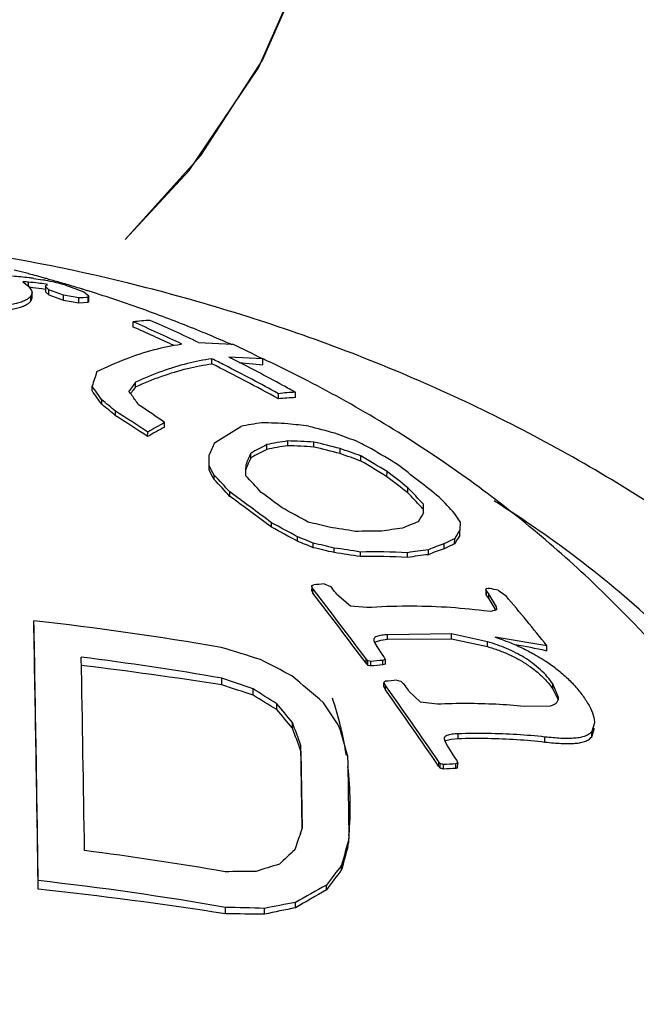
# Model space of a CAD drawing. Units: inches. Extents: x 9981 to 10546, y 1792 to 2070.
# Drawn here: x 10360 to 10365, y 2017 to 2026 of the extents above; entities that cross this region are included whole.
import ezdxf

# ---------------------------------------------------------------- set-up
doc = ezdxf.new("R2010")
doc.units = ezdxf.units.IN
doc.header["$MEASUREMENT"] = 0
doc.layers.get('Defpoints').update_dxf_attribs({"lineweight": 50})
doc.layers.add('02___PRT_ALL_AXES', color=7, linetype='Continuous')
doc.layers.add('标注', color=4, linetype='Continuous', lineweight=13)
doc.styles.get("Standard").update_dxf_attribs({"font": 'ARIAL.TTF'})
doc.dimstyles.new('2', dxfattribs={"dimscale": 1.8, "dimtxt": 5, "dimasz": 3, "dimexe": 1, "dimexo": 0, "dimgap": 1, "dimtad": 1, "dimdec": 1, "dimdsep": 46, "dimtxsty": 'Standard', "dimcen": 0, "dimclre": 256, "dimclrt": 7, "dimadec": 1, "dimazin": 2, "dimtfac": 1, "dimtdec": 1, "dimtofl": 0, "dimtmove": 0, "dimatfit": 3, "dimfxl": 0, "dimtolj": 1, "dimtzin": 0, "dimlwd": -1, "dimlwe": -1, "dimarcsym": 0})

# ---------------------------------------------------------------- blocks, each defined once
blk = doc.blocks.new('*D24')
at = {"layer": 'Defpoints', "color": 0}
for p in [(10356.4403, 2033.9295), (10356.454, 1906.3099), (10435.9727, 1906.3099)]:
    blk.add_point(p, dxfattribs=at)
at = {"layer": '标注', "color": 0}
for p, q in [((10356.4403, 2033.9295), (10437.7727, 2033.9295)), ((10435.9727, 2028.5295), (10435.9727, 1911.7099)), ((10356.454, 1906.3099), (10437.7727, 1906.3099))]:
    blk.add_line(p, q, dxfattribs=at)
for points in [[(10435.0727, 2028.5295), (10436.8727, 2028.5295), (10435.9727, 2033.9295)], [(10435.0727, 1911.7099), (10436.8727, 1911.7099), (10435.9727, 1906.3099)]]:
    blk.add_solid(points, dxfattribs=at)
at = {"layer": '标注', "color": 7, "insert": (10429.5775, 1963.4076), "char_height": 9, "attachment_point": 5, "rotation": 90}
blk.add_mtext('\\A1;127.6', dxfattribs=at)
blk = doc.blocks.new('head-1')
at = {"color": 7, "linetype": 'Continuous'}
for p, q in [((10729.1147, 1976.6953), (10729.1617, 1976.6565)), ((10729.1617, 1976.6565), (10729.188, 1976.6209)), ((10729.163, 1976.6551), (10729.1631, 1976.6916)), ((10729.2047, 1976.7237), (10729.2845, 1976.7111)), ((10729.4714, 1976.6684), (10729.6351, 1976.6098)), ((10729.1828, 1976.5308), (10729.1829, 1976.5731)), ((10729.193, 1976.5996), (10729.1829, 1976.5731)), ((10729.188, 1976.6209), (10729.193, 1976.5996)), ((10729.1929, 1976.5569), (10729.193, 1976.5996)), ((10729.3069, 1976.6552), (10729.3068, 1976.6107)), ((10729.307, 1976.6107), (10729.3349, 1976.5836)), ((10729.3351, 1976.6277), (10729.3077, 1976.6551)), ((10729.3349, 1976.5836), (10729.3351, 1976.6277)), ((10729.3349, 1976.5836), (10729.4598, 1976.5379)), ((10729.46, 1976.5818), (10729.3351, 1976.6277)), ((10729.4598, 1976.5379), (10729.46, 1976.5818)), ((10729.5912, 1976.5592), (10729.46, 1976.5818)), ((10729.6351, 1976.6098), (10729.6762, 1976.5753)), ((10729.6767, 1976.5753), (10729.6715, 1976.5668)), ((10729.1828, 1976.5308), (10729.1929, 1976.5569)), ((10729.4598, 1976.5379), (10729.591, 1976.5148)), ((10729.591, 1976.5148), (10729.5912, 1976.5592)), ((10729.591, 1976.5148), (10729.6714, 1976.5216)), ((10729.6286, 1976.5579), (10729.5912, 1976.5592)), ((10729.6555, 1976.5606), (10729.6286, 1976.5579)), ((10729.6715, 1976.5668), (10729.6555, 1976.5606)), ((10729.6714, 1976.5216), (10729.6715, 1976.5668)), ((10729.6714, 1976.5216), (10729.6766, 1976.5297)), ((10729.6765, 1976.5297), (10729.6766, 1976.5668)), ((10730.057, 1976.3088), (10730.0572, 1976.3526)), ((10730.6149, 1976.1777), (10730.904, 1976.1632)), ((10730.7283, 1975.9945), (10730.7284, 1976.0382)), ((10730.873, 1976.0518), (10730.8913, 1976.0427)), ((10731.1622, 1976.0369), (10730.873, 1976.0518)), ((10730.961, 1976.0074), (10731.162, 1975.9878)), ((10731.162, 1975.9878), (10731.1622, 1976.0369)), ((10730.077, 1975.799), (10730.0771, 1975.8382)), ((10729.7049, 1975.7659), (10729.705, 1975.8043)), ((10731.2962, 1975.6962), (10731.2963, 1975.7402)), ((10731.4408, 1975.7065), (10731.4409, 1975.752)), ((10729.7874, 1975.6501), (10729.7875, 1975.6882)), ((10729.9061, 1975.5524), (10729.9062, 1975.5904)), ((10730.3245, 1975.4554), (10730.3246, 1975.4939)), ((10730.1796, 1975.3737), (10730.1797, 1975.4116)), ((10730.7496, 1975.3207), (10730.9739, 1975.46)), ((10731.3753, 1975.2959), (10731.3754, 1975.3369)), ((10731.5987, 1975.2848), (10731.5989, 1975.3268)), ((10731.0618, 1975.1933), (10731.0619, 1975.2327)), ((10731.1963, 1975.2651), (10731.1964, 1975.3052)), ((10731.8219, 1975.2288), (10731.8221, 1975.2718)), ((10730.7037, 1975.0862), (10730.7043, 1975.2171)), ((10732.0004, 1975.1653), (10732.0005, 1975.2089)), ((10731.0164, 1975.0875), (10731.0161, 1975.0418)), ((10731.0167, 1975.1327), (10731.0164, 1975.0875)), ((10732.2231, 1975.0313), (10732.2232, 1975.0753)), ((10730.748, 1975.0074), (10730.7481, 1975.0454)), ((10730.8812, 1974.8634), (10730.8813, 1974.9013)), ((10732.4011, 1974.8935), (10732.4012, 1974.9378)), ((10732.534, 1974.7241), (10732.5345, 1974.7968)), ((10732.8466, 1974.6456), (10732.8461, 1974.5756)), ((10731.2372, 1974.6003), (10731.2373, 1974.6384)), ((10732.846, 1974.5308), (10732.8461, 1974.5756)), ((10731.46, 1974.4802), (10731.4601, 1974.5186)), ((10732.8008, 1974.4584), (10732.801, 1974.5024)), ((10731.5937, 1974.426), (10731.5939, 1974.4645)), ((10731.7723, 1974.3837), (10731.7724, 1974.4226)), ((10731.9955, 1974.3495), (10731.9956, 1974.389)), ((10732.5767, 1974.3661), (10732.5768, 1974.4081)), ((10732.7111, 1974.4174), (10732.7113, 1974.4605)), ((10732.3977, 1974.3421), (10732.3979, 1974.3831)), ((10731.58, 1974.0955), (10731.5799, 1974.0576)), ((10731.58, 1974.0576), (10731.5898, 1974.0369)), ((10731.5899, 1974.0748), (10731.5801, 1974.0954)), ((10731.5823, 1974.1019), (10731.5981, 1974.1082)), ((10731.5898, 1974.0369), (10731.5899, 1974.0748)), ((10731.6856, 1974.1176), (10731.7419, 1974.0937)), ((10731.7419, 1974.0937), (10731.7574, 1974.0738)), ((10733.0666, 1974.0733), (10733.0665, 1974.03)), ((10733.0667, 1974.0733), (10733.0759, 1974.0799)), ((10733.0741, 1974.0572), (10733.0667, 1974.0733)), ((10733.074, 1974.0139), (10733.0741, 1974.0572)), ((10733.0829, 1974.0448), (10733.0741, 1974.0572)), ((10733.0759, 1974.0799), (10733.0877, 1974.0789)), ((10733.1733, 1974.0632), (10733.2395, 1974.0138)), ((10731.7941, 1974.029), (10731.9105, 1973.9292)), ((10733.0665, 1974.0299), (10733.074, 1974.0139)), ((10733.074, 1974.0139), (10733.0828, 1974.0014)), ((10733.0828, 1974.0014), (10733.0917, 1973.989)), ((10733.0918, 1974.0323), (10733.0829, 1974.0448)), ((10733.0917, 1973.989), (10733.0918, 1974.0323)), ((10733.0917, 1973.989), (10733.1518, 1973.8904)), ((10733.1576, 1973.9203), (10733.0918, 1974.0323)), ((10731.9105, 1973.9292), (10732.0511, 1973.917)), ((10733.0494, 1973.8899), (10733.1083, 1973.8848)), ((10733.1083, 1973.8848), (10733.1605, 1973.8973)), ((10733.1615, 1973.903), (10733.1576, 1973.9203)), ((10733.1605, 1973.8973), (10733.1613, 1973.903)), ((10729.2085, 1973.7302), (10729.2087, 1973.8025)), ((10732.1101, 1973.6408), (10732.1108, 1973.6349)), ((10732.1108, 1973.6349), (10732.117, 1973.6175)), ((10732.1247, 1973.6235), (10732.1691, 1973.6378)), ((10732.1691, 1973.6378), (10732.2277, 1973.6442)), ((10732.2277, 1973.6442), (10732.2278, 1973.683)), ((10732.2277, 1973.6442), (10732.775, 1973.6489)), ((10732.7751, 1973.6895), (10732.2278, 1973.683)), ((10732.775, 1973.6489), (10732.7751, 1973.6895)), ((10732.775, 1973.6489), (10733.0809, 1973.5819)), ((10733.081, 1973.6237), (10732.7751, 1973.6895)), ((10733.5886, 1973.5886), (10733.1465, 1973.6624)), ((10732.117, 1973.6175), (10732.1353, 1973.5827)), ((10732.1353, 1973.5827), (10732.1855, 1973.5089)), ((10733.0809, 1973.5819), (10733.081, 1973.6237)), ((10733.5884, 1973.5437), (10733.5886, 1973.5886)), ((10732.0441, 1973.4391), (10732.0442, 1973.4772)), ((10732.0596, 1973.459), (10732.0442, 1973.4772)), ((10732.1855, 1973.5089), (10732.1972, 1973.4931)), ((10732.1885, 1973.4259), (10732.1886, 1973.4643)), ((10732.1972, 1973.4931), (10732.2032, 1973.4824)), ((10732.2091, 1973.4332), (10732.2092, 1973.4717)), ((10732.0441, 1973.4391), (10732.0595, 1973.4208)), ((10732.0595, 1973.4208), (10732.0596, 1973.459)), ((10732.0853, 1973.4164), (10732.0854, 1973.4546)), ((10730.8126, 1973.2545), (10730.8127, 1973.3122)), ((10731.0799, 1973.167), (10731.08, 1973.2203)), ((10732.1951, 1973.2375), (10732.1953, 1973.2758)), ((10732.1951, 1973.2375), (10732.2091, 1973.213)), ((10732.2092, 1973.2512), (10732.1953, 1973.2758)), ((10732.2091, 1973.213), (10732.2092, 1973.2512)), ((10732.3066, 1973.2945), (10732.3414, 1973.2872)), ((10732.3414, 1973.2872), (10732.3622, 1973.266)), ((10732.3622, 1973.266), (10732.3822, 1973.2433)), ((10733.6396, 1973.2186), (10733.6397, 1973.2627)), ((10733.6396, 1973.2186), (10733.6847, 1973.1286)), ((10733.688, 1973.1477), (10733.6397, 1973.2627)), ((10732.4132, 1973.1998), (10732.5062, 1973.11)), ((10731.2814, 1973.0438), (10731.2815, 1973.0938)), ((10732.5062, 1973.11), (10732.6539, 1973.0935)), ((10733.3934, 1973.0745), (10733.6194, 1973.0774)), ((10731.417, 1972.8852), (10731.4171, 1972.933)), ((10733.9707, 1972.8118), (10733.9942, 1972.8866)), ((10733.9943, 1972.9322), (10733.9708, 1972.8569)), ((10732.7111, 1972.7958), (10732.7129, 1972.7859)), ((10732.7261, 1972.7793), (10732.7704, 1972.7931)), ((10732.7704, 1972.7931), (10732.8303, 1972.7981)), ((10732.8303, 1972.7981), (10732.8305, 1972.8377)), ((10733.5716, 1972.7675), (10733.5717, 1972.8101)), ((10733.9707, 1972.8118), (10733.9708, 1972.8569)), ((10731.4867, 1972.6905), (10731.4869, 1972.7376)), ((10731.4986, 1972.0298), (10731.4869, 1972.7376)), ((10732.7129, 1972.7859), (10732.7202, 1972.7678)), ((10732.7176, 1972.7726), (10732.7261, 1972.7793)), ((10732.7202, 1972.7678), (10732.7393, 1972.7313)), ((10732.7393, 1972.7313), (10732.8008, 1972.6345)), ((10731.4867, 1972.6905), (10731.4977, 1972.0298)), ((10731.8866, 1972.6546), (10731.888, 1972.5726)), ((10732.8008, 1972.6345), (10732.8182, 1972.6085)), ((10731.888, 1972.5726), (10731.8982, 1971.9557)), ((10732.6642, 1972.5604), (10732.6643, 1972.5994)), ((10732.6767, 1972.5837), (10732.6642, 1972.5993)), ((10732.6642, 1972.5604), (10732.6766, 1972.5447)), ((10732.6766, 1972.5447), (10732.6767, 1972.5837)), ((10732.7044, 1972.5359), (10732.7045, 1972.575)), ((10732.8111, 1972.5418), (10732.8112, 1972.5812)), ((10732.8182, 1972.6085), (10732.8266, 1972.5879)), ((10732.8264, 1972.5485), (10732.8266, 1972.5879)), ((10731.4839, 1971.9878), (10731.4986, 1972.0298)), ((10731.889, 1971.8754), (10731.8982, 1971.9092)), ((10731.8982, 1971.9092), (10731.8983, 1971.9468)), ((10731.8355, 1971.6782), (10731.8356, 1971.7165)), ((10729.2452, 1971.5123), (10729.2454, 1971.5847)), ((10731.7053, 1971.5053), (10731.7054, 1971.5457)), ((10731.4419, 1971.353), (10731.442, 1971.3982)), ((10730.8445, 1971.3007), (10730.8447, 1971.3564)), ((10731.1769, 1971.2976), (10731.1771, 1971.3475))]:
    blk.add_line(p, q, dxfattribs=at)
for centre, radius, start, end in [((10728.7778, 1973.5714), 3.1812, 82.96632, 85.55061), ((10728.726, 1971.2795), 5.4297, 85.38224, 85.89516), ((10728.991, 1974.6129), 2.0858, 83.03954, 85.26697), ((10728.8411, 1974.1028), 2.6461, 82.10162, 82.91847), ((10728.9771, 1974.4985), 2.2011, 81.31082, 83.04033), ((10728.9167, 1974.6755), 2.0686, 78.74552, 79.75845), ((10728.9645, 1974.4143), 2.2862, 80.94089, 81.21781), ((10728.9159, 1974.6714), 2.0727, 78.4564, 78.74577), ((10728.9141, 1974.6629), 2.0815, 74.46925, 78.45466), ((10728.9809, 1974.5727), 2.0826, 84.02427, 84.77888), ((10728.9704, 1974.4771), 2.1788, 81.21054, 84.00938), ((10730.278, 1974.7336), 1.6339, 92.67271, 97.76719), ((10724.205, 1962.9912), 14.5868, 64.56322, 66.34706), ((10724.723, 1963.7823), 13.7244, 64.57676, 66.47166), ((10724.2533, 1963.0472), 14.4759, 64.85057, 66.36408), ((10730.7141, 1974.4111), 1.7697, 97.91932, 98.20547), ((10725.5621, 1964.9138), 12.4533, 63.27629, 64.59851), ((10723.8148, 1962.1436), 15.4804, 61.10002, 63.47437), ((10723.8394, 1962.2258), 15.435, 63.03596, 63.49181), ((10724.2982, 1962.911), 14.6939, 61.3878, 63.33977), ((10735.3916, 1973.9791), 5.9722, 160.94396, 162.20517), ((10723.7514, 1962.0536), 15.6284, 61.13375, 63.03489), ((10732.63, 1973.9092), 3.1997, 142.92451, 144.65132), ((10721.3081, 1969.7011), 10.358, 35.05334, 35.84001), ((10721.2441, 1969.7071), 10.4289, 34.9952, 35.77766), ((10722.0717, 1969.971), 9.8334, 35.7955, 36.06838), ((10732.597, 1973.8834), 3.1654, 143.61692, 144.06383), ((10732.4374, 1974.0014), 2.9669, 142.70853, 143.62192), ((10731.5024, 1974.1154), 1.6378, 92.1503, 97.22852), ((10724.2347, 1962.7939), 14.8271, 60.92069, 61.3891), ((10718.7996, 1962.1792), 17.3837, 50.29028, 50.79689), ((10718.7263, 1962.1426), 17.488, 50.26141, 50.76522), ((10721.5738, 1969.6125), 10.4469, 35.27392, 35.79292), ((10731.4811, 1974.1263), 1.5807, 91.46059, 96.71781), ((10717.4518, 1956.2347), 23.0164, 56.42735, 57.24086), ((10718.6616, 1958.6597), 20.4797, 55.28533, 56.03728), ((10717.4839, 1956.2409), 22.9618, 56.43341, 57.24879), ((10732.217, 1971.9948), 3.978, 118.40652, 120.80607), ((10731.6692, 1972.0703), 3.4603, 98.58187, 101.5923), ((10731.0801, 1970.7968), 4.6956, 86.38258, 89.11159), ((10730.868, 1970.51), 4.999, 82.10116, 84.16423), ((10732.1544, 1972.0452), 3.8702, 118.21785, 120.68041), ((10729.8337, 1968.5649), 7.1082, 74.1237, 75.98575), ((10728.7791, 1966.9445), 8.9735, 69.2611, 70.47465), ((10736.253, 1972.8522), 6.0316, 155.84188, 156.91518), ((10731.8912, 1971.9006), 3.4748, 98.53713, 101.5345), ((10731.2772, 1970.6686), 4.6693, 86.04995, 88.79495), ((10729.9617, 1968.2118), 7.3009, 75.23783, 77.04204), ((10726.2961, 1963.8264), 12.8268, 63.14496, 63.81253), ((10736.1147, 1972.8844), 5.5718, 155.07378, 156.20212), ((10732.4554, 1972.745), 2.8171, 116.54739, 119.64871), ((10732.5143, 1972.7014), 2.9183, 116.84459, 119.84533), ((10731.8598, 1971.9451), 3.3856, 98.22709, 101.30082), ((10731.2606, 1970.7273), 4.57, 85.75705, 88.56227), ((10729.9613, 1968.2827), 7.191, 75.00439, 76.83791), ((10728.8894, 1966.7092), 9.0102, 69.80165, 71.00621), ((10728.882, 1966.6383), 9.1203, 70.00569, 71.19428), ((10724.4826, 1962.5032), 14.8616, 58.20411, 59.20895), ((10736.1055, 1972.8392), 5.566, 155.3524, 156.10488), ((10735.6402, 1973.0522), 5.0544, 154.93635, 155.34659), ((10724.2026, 1961.9569), 15.3384, 58.47303, 59.44406), ((10724.1198, 1961.8161), 15.5394, 58.56858, 59.52616), ((10716.6217, 1967.129), 16.1747, 29.14899, 29.46914), ((10716.4467, 1967.0801), 16.37, 29.11624, 29.43291), ((10722.6464, 1962.5022), 15.805, 51.88843, 52.70397), ((10723.299, 1963.1965), 14.9589, 51.2161, 52.94451), ((10715.2111, 1960.5002), 21.2569, 42.50834, 43.03722), ((10715.1847, 1960.5213), 21.2878, 42.49361, 43.02187), ((10716.5774, 1961.5339), 19.7722, 42.52416, 43.09238), ((10722.7238, 1962.5739), 15.6659, 51.8497, 52.67286), ((10716.6706, 1955.2865), 24.2216, 53.03016, 54.07709), ((10717.8117, 1956.7654), 22.5096, 53.09855, 53.66307), ((10723.2545, 1966.1033), 12.6858, 43.13115, 43.86179), ((10723.1675, 1966.0734), 12.7999, 42.96237, 43.83058), ((10716.8349, 1955.4825), 23.9357, 53.00752, 54.06717), ((10723.9654, 1966.4998), 12.0665, 42.91569, 43.83701), ((10722.4319, 1958.1843), 18.8168, 61.01495, 61.7875), ((10734.7508, 1973.3951), 2.5846, 149.05633, 151.06386), ((10722.9974, 1965.862), 13.0384, 42.99154, 43.13256), ((10729.2671, 1964.8637), 10.0434, 75.81272, 76.86078), ((10733.2328, 1972.57), 2.205, 109.72001, 113.47798), ((10725.6751, 1970.1939), 8.4408, 31.82954, 32.39482), ((10722.3279, 1957.8083), 19.0092, 61.28819, 62.05099), ((10722.2193, 1957.6105), 19.2685, 61.34199, 62.09419), ((10730.599, 1966.9487), 7.7351, 79.92657, 81.60208), ((10732.086, 1969.6531), 4.9133, 88.957, 91.56345), ((10732.7619, 1971.2768), 3.3406, 97.00626, 100.11069), ((10734.6662, 1973.403), 2.1651, 147.20672, 149.48514), ((10726.0872, 1961.0369), 14.4772, 67.64414, 68.21538), ((10726.0606, 1960.9581), 14.5959, 67.72219, 68.28848), ((10733.5163, 1972.8535), 1.7973, 113.45474, 116.6106), ((10734.5538, 1973.4142), 2.0404, 146.82399, 149.21966), ((10729.4109, 1964.8209), 9.85, 76.1293, 77.19651), ((10729.4093, 1964.7672), 9.9403, 76.24777, 77.30478), ((10730.7254, 1966.7061), 7.7872, 80.61177, 82.27305), ((10732.1219, 1969.2368), 5.1538, 86.93018, 91.40351), ((10732.9472, 1971.0963), 3.3325, 96.38179, 99.48882), ((10733.4086, 1972.3897), 2.1443, 108.98191, 112.8279), ((10733.4554, 1972.3532), 2.2348, 109.44929, 113.14934), ((10733.4763, 1972.8619), 1.7335, 112.93319, 116.19295), ((10730.7198, 1966.7628), 7.6932, 80.45478, 82.13699), ((10732.1036, 1969.2612), 5.0894, 86.68611, 91.2163), ((10732.9173, 1971.1417), 3.2423, 96.03061, 99.22162), ((10710.3196, 1957.4339), 27.0065, 36.44526, 38.02204), ((10732.312, 1967.846), 6.3027, 95.70442, 96.50394), ((10712.2815, 1958.0658), 25.2105, 39.28637, 39.41791), ((10732.3529, 1969.8339), 4.3081, 80.01666, 80.17878), ((10732.3617, 1969.8837), 4.2575, 79.01055, 80.01811), ((10710.5139, 1957.5502), 26.7583, 36.42665, 38.03448), ((10720.0724, 1962.8502), 17.2627, 38.46655, 40.29258), ((10054.2178, 1961.5322), 675.1024, 0.8531795, 1.0414335), ((10726.2049, 1947.038), 26.9325, 80.15924, 83.59651), ((10036.5987, 1961.168), 692.7238, 0.855623, 1.0390882), ((10732.4818, 1971.6507), 2.1186, 71.32869, 71.7168), ((10722.64, 1946.566), 28.2163, 72.46354, 73.17331), ((10732.6557, 1969.447), 4.2015, 77.29625, 80.91305), ((10055.9803, 1961.5212), 673.7393, 0.8776164, 1.0180892), ((10726.2181, 1946.7884), 26.9188, 80.17241, 82.75417), ((10717.832, 1947.3102), 29.3521, 62.44546, 63.03417), ((10732.7313, 1967.1659), 6.3217, 94.92431, 95.8637), ((10734.0521, 1968.276), 5.5129, 109.64289, 109.75653), ((10734.0424, 1968.303), 5.4842, 109.52858, 109.64289), ((10732.6905, 1969.6093), 4.0356, 77.14317, 77.27185), ((10725.4978, 1939.395), 34.2741, 81.07927, 83.10377), ((10730.6502, 1965.1598), 8.3804, 80.1399, 80.31917), ((10730.654, 1965.1208), 8.4558, 80.25378, 80.43139), ((10732.7099, 1967.194), 6.2537, 94.78313, 95.73252), ((10734.0108, 1968.3127), 5.4282, 109.38515, 109.61584), ((10721.6583, 1946.2393), 28.5788, 70.75094, 71.31761), ((10712.2964, 1950.6454), 29.6657, 49.20232, 49.88679), ((10719.8951, 1939.4402), 35.5331, 71.65304, 72.10658), ((10715.4044, 1948.047), 29.655, 57.62953, 58.08921), ((10732.8209, 1966.9866), 6.3288, 94.66101, 95.55121), ((10712.387, 1958.9036), 24.4473, 33.9605, 35.82514), ((10712.0585, 1958.6978), 24.8567, 34.00523, 35.83785), ((10712.1847, 1958.7757), 24.8445, 35.49113, 35.61431), ((10712.9402, 1943.28), 34.9611, 58.35773, 58.74476), ((10728.8668, 1972.1824), 3.0462, 13.60581, 18.36549), ((10705.3122, 1950.7081), 34.2532, 40.34925, 40.69838), ((10708.0136, 1953.3255), 30.5316, 39.95635, 40.35102), ((10705.0073, 1955.3585), 32.0356, 33.19167, 33.63468), ((10686.0381, 1956.5104), 48.2429, 19.59618, 19.84177), ((10690.5911, 1958.2463), 43.3873, 19.5116, 19.78561), ((10684.2059, 1958.8593), 49.6363, 16.13654, 16.42703), ((10728.9149, 1972.1946), 2.9966, 13.12455, 13.59458), ((10728.968, 1972.2063), 2.9422, 8.72758, 13.13688), ((10729.0465, 1972.217), 2.8629, 355.03066, 6.85589), ((10730.1022, 1964.3133), 8.6246, 72.43915, 72.6326), ((10730.0984, 1964.2724), 8.702, 72.57314, 72.76473), ((10733.0998, 1966.3377), 6.2108, 92.66432, 93.64991), ((10733.1216, 1966.3049), 6.284, 92.83167, 93.80594), ((10735.1146, 1967.2731), 5.7503, 113.44885, 113.61572), ((10768.3501, 1959.0726), 39.063, 160.69335, 160.91096), ((10785.6834, 1957.1772), 55.7662, 164.71811, 164.92809), ((10778.8335, 1959.0371), 48.6782, 164.62094, 164.90191), ((10726.2508, 1945.1721), 26.8831, 80.1707, 82.75589), ((10744.8211, 1957.3962), 19.6985, 132.80819, 133.32949), ((10737.2301, 1952.4753), 20.1415, 107.11049, 107.70177), ((10749.3078, 1958.2635), 22.0513, 142.405, 142.96285), ((10731.1992, 1947.7436), 23.9197, 90.22374, 90.86032), ((10752.3713, 1956.0841), 25.7856, 142.78839, 143.26928), ((10726.2393, 1944.8032), 26.9497, 80.16041, 83.59549), ((10740.7907, 1955.0181), 18.8602, 118.79771, 119.71495), ((10725.5989, 1937.8124), 33.8967, 81.09759, 83.82477), ((10742.9212, 1951.8037), 22.6704, 119.65236, 120.42141), ((10735.3059, 1950.4533), 21.2983, 100.45221, 101.1779), ((10730.7201, 1940.5582), 30.7428, 89.14865, 89.76817), ((10730.3589, 1946.9391), 24.4221, 88.08012, 88.86018), ((10736.6886, 1945.604), 26.278, 101.51724, 102.1075)]:
    blk.add_arc(centre, radius, start, end, dxfattribs=at)
for points, start_tangent, end_tangent in [([(10729.3077, 1976.6551), (10729.3089, 1976.66)], (0.085301, 0.996355), (0.407171, 0.913352)), ([(10729.3089, 1976.66), (10729.3123, 1976.6645)], (0.407171, 0.913352), (0.781146, 0.624349)), ([(10729.3136, 1976.6737), (10729.3096, 1976.6743)], (-0.988276, 0.152675), (-0.988544, 0.15093)), ([(10729.3123, 1976.6645), (10729.3196, 1976.6698)], (0.781146, 0.624348), (0.946774, 0.3219)), ([(10729.3196, 1976.6698), (10729.3241, 1976.67)], (0.946773, 0.321902), (0.980041, -0.198798)), ([(10729.1829, 1976.5731), (10729.1634, 1976.5544), (10729.1365, 1976.5374), (10729.1017, 1976.5224), (10729.0587, 1976.5097), (10729.0075, 1976.4996), (10728.9486, 1976.4924), (10728.8829, 1976.4881)], (-0.635285, -0.772278), (-0.999153, -0.041153)), ([(10729.3033, 1976.6303), (10729.3072, 1976.6297)], (0.98832, -0.15239), (0.988055, -0.1541)), ([(10728.8828, 1976.4478), (10728.9494, 1976.4519), (10729.0092, 1976.4591), (10729.0608, 1976.4692), (10729.1034, 1976.4817), (10729.1374, 1976.4963), (10729.1636, 1976.5128), (10729.1828, 1976.5308)], (0.999269, 0.038227), (0.641888, 0.766798)), ([(10729.7466, 1975.929), (10729.9969, 1976.0383), (10730.2385, 1976.1167), (10730.4615, 1976.1627)], (0.898008, 0.439978), (0.989763, 0.14272)), ([(10730.077, 1975.799), (10730.3019, 1975.8899), (10730.5193, 1975.9551), (10730.7283, 1975.9945)], (0.910554, 0.41339), (0.991829, 0.127575)), ([(10730.7284, 1976.0382), (10730.5192, 1975.9971), (10730.3018, 1975.9303), (10730.0771, 1975.8382)], (-0.990603, -0.136766), (-0.908907, -0.416998)), ([(10731.5801, 1974.0954), (10731.5823, 1974.1019)], (0.044312, 0.999018), (0.610764, 0.791813)), ([(10731.5946, 1974.0689), (10731.5899, 1974.0748)], (-0.615966, 0.787772), (-0.616186, 0.787601)), ([(10732.0511, 1973.917), (10732.3943, 1973.9289), (10732.7275, 1973.9199), (10733.0494, 1973.8899)], (0.99792, 0.064467), (0.991918, -0.126882)), ([(10732.2278, 1973.683), (10732.2036, 1973.6811), (10732.1795, 1973.6782), (10732.1564, 1973.6737), (10732.1361, 1973.6675), (10732.1206, 1973.6592), (10732.1116, 1973.6485), (10732.1101, 1973.6408)], (-0.998202, -0.05994), (-0.011017, -0.999939)), ([(10733.1601, 1973.6578), (10733.2651, 1973.6191), (10733.3754, 1973.5709), (10733.48, 1973.517), (10733.5478, 1973.4768)], (0.947369, -0.320143), (0.847904, -0.53015)), ([(10732.1166, 1973.6175), (10732.1247, 1973.6235)], (0.70983, 0.704373), (0.861437, 0.507864)), ([(10733.0809, 1973.5819), (10733.1771, 1973.5501), (10733.268, 1973.5126), (10733.3551, 1973.4684), (10733.4384, 1973.4162), (10733.5165, 1973.3554), (10733.5849, 1973.2881), (10733.6396, 1973.2186)], (0.959789, -0.280722), (0.567, -0.823718)), ([(10733.6397, 1973.2627), (10733.5921, 1973.3239), (10733.5336, 1973.3839), (10733.4664, 1973.4396), (10733.3945, 1973.4883), (10733.3206, 1973.5299), (10733.2442, 1973.5658), (10733.1649, 1973.5967), (10733.081, 1973.6237)], (-0.567581, 0.823318), (-0.960873, 0.276989)), ([(10732.2032, 1973.4824), (10732.2074, 1973.4749)], (0.489477, -0.872016), (0.489213, -0.872164)), ([(10732.2074, 1973.4749), (10732.2092, 1973.4717)], (0.489212, -0.872165), (0.489101, -0.872227)), ([(10733.5478, 1973.4768), (10733.58, 1973.4561), (10733.6762, 1973.3869), (10733.7662, 1973.3091), (10733.8451, 1973.226), (10733.9096, 1973.1414)], (0.847904, -0.53015), (0.560012, -0.828484)), ([(10732.1953, 1973.2758), (10732.202, 1973.2807)], (0.80265, 0.596451), (0.803421, 0.595411)), ([(10732.202, 1973.2807), (10732.2087, 1973.2857)], (0.803421, 0.595411), (0.804196, 0.594364)), ([(10733.6194, 1973.0774), (10733.6546, 1973.0913), (10733.6767, 1973.1108), (10733.6869, 1973.1349), (10733.688, 1973.1477)], (0.967736, 0.251967), (0.002117, 0.999998)), ([(10733.9096, 1973.1414), (10733.9599, 1973.0558), (10733.9891, 1972.9763), (10733.9943, 1972.9322)], (0.560012, -0.828484), (-0.002464, -0.999997)), ([(10732.6539, 1973.0935), (10732.9069, 1973.0984), (10733.1536, 1973.0921), (10733.3934, 1973.0745)], (0.999151, 0.041199), (0.995269, -0.097156)), ([(10732.8305, 1972.8377), (10732.8046, 1972.8364), (10732.7793, 1972.8338), (10732.7552, 1972.8294), (10732.7347, 1972.8228), (10732.7195, 1972.8135), (10732.7118, 1972.8012), (10732.7111, 1972.7958)], (-0.999541, -0.030308), (0.00155, -0.999999)), ([(10732.8303, 1972.7981), (10733.0846, 1972.7993), (10733.3318, 1972.7891), (10733.5716, 1972.7675)], (0.999631, 0.02718), (0.993428, -0.114456)), ([(10733.5717, 1972.8101), (10733.3319, 1972.8305), (10733.0846, 1972.8398), (10732.8305, 1972.8377)], (-0.993989, 0.109483), (-0.999541, -0.030308)), ([(10733.5716, 1972.7675), (10733.6448, 1972.76), (10733.7092, 1972.7555), (10733.7667, 1972.7539), (10733.8186, 1972.7554), (10733.8659, 1972.7607), (10733.9083, 1972.7709), (10733.944, 1972.7874), (10733.9707, 1972.8118)], (0.993428, -0.114456), (0.594179, 0.804333)), ([(10733.9708, 1972.8569), (10733.9436, 1972.8319), (10733.9067, 1972.8149), (10733.8632, 1972.8045), (10733.8151, 1972.7991), (10733.7632, 1972.7975), (10733.7064, 1972.7989), (10733.6433, 1972.8031), (10733.5717, 1972.8101)], (-0.59098, -0.806686), (-0.993989, 0.109483)), ([(10732.8189, 1972.5845), (10732.8112, 1972.5812)], (-0.915779, -0.401683), (-0.915202, -0.402995)), ([(10732.8266, 1972.5879), (10732.8189, 1972.5845)], (-0.916357, -0.400363), (-0.915779, -0.401682)), ([(10731.8982, 1971.9557), (10731.8983, 1971.9468)], (0.016036, -0.999871), (0.016023, -0.999872))]:
    blk.add_spline(points, degree=3, dxfattribs=dict(at, start_tangent=start_tangent, end_tangent=end_tangent))
at = {"layer": '02___PRT_ALL_AXES', "color": 7, "linetype": 'Continuous'}
for p, q in [((10729.337, 1976.716), (10729.3252, 1976.7193)), ((10729.3587, 1976.7099), (10729.337, 1976.716)), ((10729.4865, 1976.673), (10729.4739, 1976.6767)), ((10729.6564, 1976.6216), (10729.6404, 1976.6265)), ((10729.6996, 1976.6081), (10729.6877, 1976.6118)), ((10731.1809, 1976.0297), (10731.1707, 1976.0345))]:
    blk.add_line(p, q, dxfattribs=at)
for points in [[(10729.987, 1977.0571), (10730.6335, 1977.7724), (10731.1601, 1978.5862), (10731.5487, 1979.4699), (10731.7862, 1980.3918), (10731.8657, 1981.3168)], [(10729.9871, 1977.0572), (10730.5336, 1977.6458), (10731.1251, 1978.5221), (10731.5595, 1979.5012), (10731.8083, 1980.5323), (10731.8657, 1981.3168)]]:
    blk.add_lwpolyline(points, dxfattribs=at)
for centre, radius, start, end in [((10726.0248, 1964.9145), 12.2575, 75.29673, 75.76378), ((10726.031, 1964.9383), 12.2329, 75.07343, 75.29665), ((10726.0362, 1964.9579), 12.2127, 74.7379, 75.07346), ((10726.0412, 1964.9763), 12.1936, 74.55063, 74.73786), ((10726.0448, 1964.9891), 12.1803, 74.37595, 74.55062), ((10726.0556, 1965.0274), 12.1404, 73.6464, 74.21247), ((10726.0698, 1965.0755), 12.0904, 72.95645, 73.58473), ((10726.0783, 1965.1036), 12.061, 72.82228, 72.95625), ((10726.0835, 1965.1203), 12.0435, 72.58664, 72.74231), ((10726.1277, 1965.2559), 11.9008, 69.84378, 72.53384), ((10726.1862, 1965.4143), 11.732, 67.62796, 69.84534), ((10726.2332, 1965.5298), 11.6073, 66.79657, 67.62553), ((10726.2554, 1965.5817), 11.5508, 66.28249, 66.79632)]:
    blk.add_arc(centre, radius, start, end, dxfattribs=at)
for points, start_tangent, end_tangent in [([(10739.1927, 1967.0342), (10739.0595, 1968.3772), (10738.6934, 1969.7302), (10738.0931, 1971.0441), (10737.2421, 1972.3159), (10736.1679, 1973.4816), (10734.9067, 1974.506), (10733.4336, 1975.4033), (10731.8219, 1976.124), (10730.1117, 1976.6586), (10728.5646, 1976.9711)], (-0.016548, 0.999863), (-0.9884, 0.151874)), ([(10731.1707, 1976.0345), (10731.1633, 1976.038)], (-0.904859, 0.425711), (-0.905163, 0.425065)), ([(10736.2479, 1970.8343), (10735.6733, 1972.0012), (10734.9031, 1973.1246), (10733.9484, 1974.1594), (10732.8249, 1975.0746), (10731.5458, 1975.8495), (10731.1809, 1976.0297)], (-0.376627, 0.926365), (-0.904436, 0.426609)), ([(10736.6503, 1969.4108), (10736.583, 1970.1607), (10736.4066, 1970.9023), (10736.1228, 1971.6278), (10735.7347, 1972.3298), (10735.2462, 1973.0012), (10734.6623, 1973.6351), (10733.9891, 1974.2249), (10733.2333, 1974.7646), (10733.1379, 1974.8254)], (-0.016548, 0.999863), (-0.846099, 0.533026))]:
    blk.add_spline(points, degree=3, dxfattribs=dict(at, start_tangent=start_tangent, end_tangent=end_tangent))

msp = doc.modelspace()

# ---------------------------------------------------------------- block references
msp.add_blockref('head-1', (-369.4347, 46.5949))

# ---------------------------------------------------------------- dimensions: what is measured, and where the dimension line sits
at = {"layer": '标注', "color": 0, "ltscale": 20}
dim = msp.add_linear_dim(base=(10435.9727, 1906.3099), p1=(10356.4403, 2033.9295), p2=(10356.454, 1906.3099), angle=90, dimstyle='2', override={"dimclre": 0}, dxfattribs=at)
dim.commit()
dim.dimension.update_dxf_attribs({"geometry": '*D24', "text_midpoint": (10435.9727, 1963.4076), "dimtype": 160})

doc.saveas('drawing.dxf')
